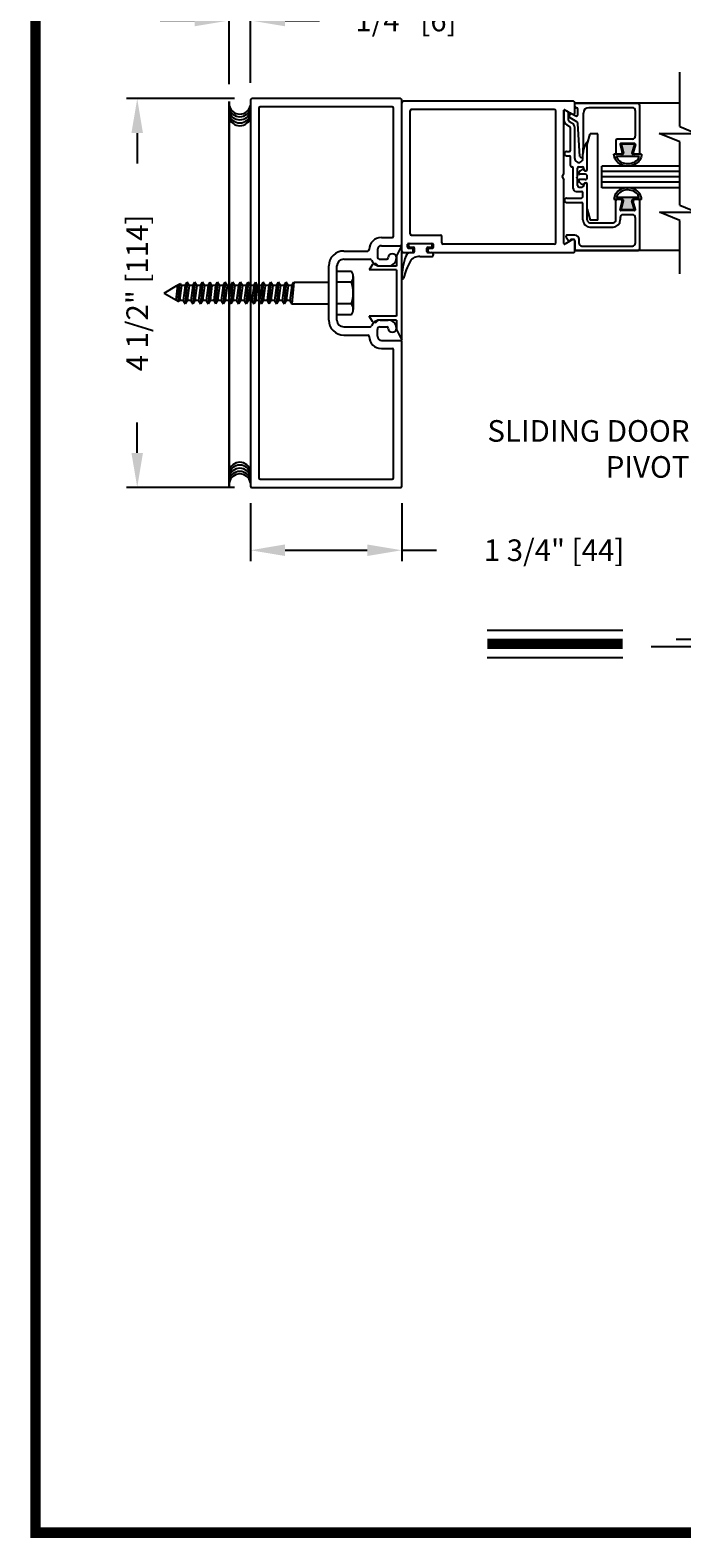
# Model space of a CAD drawing. Extents: x 0.4 to 7.9, y 0.1 to 10.5.
# Drawn here: x 0.4 to 2.3, y 0.2 to 4.5 of the extents above; entities that cross this region are included whole.
import ezdxf

# ---------------------------------------------------------------- set-up
doc = ezdxf.new("R2010")
doc.units = 0
doc.header["$MEASUREMENT"] = 0
doc.layers.get('0').update_dxf_attribs({"linetype": 'CONTINUOUS'})
doc.layers.get('DEFPOINTS').update_dxf_attribs({"linetype": 'CONTINUOUS'})
doc.styles.add('ROMANS', font='Romans.shx', dxfattribs={"height": 0.0625})
doc.dimstyles.get("Standard").update_dxf_attribs({"dimscale": 0, "dimtxt": 0.03125, "dimasz": 0.1, "dimexe": 0.03125, "dimexo": 0.05, "dimgap": 0.05, "dimtad": 0, "dimdec": 6, "dimlfac": 4, "dimzin": 4, "dimdsep": 46, "dimlunit": 5, "dimtxsty": 'ROMANS', "dimcen": 0.09, "dimadec": 0, "dimazin": 0, "dimtfac": 1, "dimtdec": 4, "dimtofl": 0, "dimtmove": 0, "dimatfit": 3, "dimfxl": 0, "dimfrac": 2, "dimtolj": 1, "dimtzin": 4, "dimarcsym": 0})

# ---------------------------------------------------------------- blocks, each defined once
blk = doc.blocks.new('Jamb Filler')
for p, q in [((196.321, 163.993), (196.259, 164.118)), ((196.259, 163.024), (196.259, 164.118)), ((196.321, 163.993), (196.321, 163.884)), ((196.321, 163.884), (196.541, 163.884)), ((196.541, 163.884), (196.541, 163.884)), ((196.599, 163.9), (196.635, 163.839)), ((196.321, 163.839), (196.321, 163.303)), ((196.321, 163.839), (196.635, 163.839)), ((196.321, 163.303), (196.635, 163.303)), ((196.321, 163.258), (196.321, 163.149)), ((196.321, 163.258), (196.541, 163.258)), ((196.541, 163.258), (196.541, 163.258)), ((196.599, 163.243), (196.635, 163.303)), ((196.321, 163.149), (196.259, 163.024))]:
    blk.add_line(p, q)
for centre, start, end in [((196.572, 163.884), 90, 180), ((196.572, 163.884), 30.8586, 90), ((196.572, 163.258), 180, 270), ((196.572, 163.258), 270, 329.1414)]:
    blk.add_arc(centre, 0.031, start, end)
at = {"layer": 'DEFPOINTS', "color": 0, "linetype": 'ByBlock'}
for p in [(196.593, 163.236), (196.259, 163.024), (196.321, 163.149)]:
    blk.add_point(p, dxfattribs=at)
blk = doc.blocks.new('Glazing System - ¼ Square')
at = {"ltscale": 0.25}
h = blk.add_hatch(color=256, dxfattribs=at)
edge = h.paths.add_edge_path()
edge.add_line((-0.0689, 0.1352), (-0.0951, 0.1282))
edge.add_line((-0.0951, 0.1282), (-0.0951, 0.1668))
edge.add_line((-0.0951, 0.1668), (-0.0689, 0.1598))
edge.add_ellipse((-0.0682, 0.1622), major_axis=(0.00177, 0.00177), ratio=1, start_angle=210, end_angle=315)
edge.add_line((-0.0657, 0.1622), (-0.0657, 0.1874))
edge.add_ellipse((-0.0657, 0.1475), major_axis=(0, 0.0399), ratio=0.86485, start_angle=180, end_angle=360, ccw=False)
edge.add_line((-0.0657, 0.1076), (-0.0657, 0.1328))
edge.add_ellipse((-0.0682, 0.1328), major_axis=(0.00177, 0.00177), ratio=1, start_angle=315, end_angle=420)
edge = h.paths.add_edge_path(flags=16)
edge.add_spline(control_points=[(-0.0595, 0.1147), (-0.0592, 0.1148), (-0.0588, 0.1149), (-0.049, 0.118), (-0.0408, 0.1276), (-0.0359, 0.1513), (-0.0395, 0.1647), (-0.0506, 0.1765), (-0.055, 0.179), (-0.0595, 0.1803)], knot_values=[3.372007, 3.372007, 3.372007, 3.372007, 3.410461, 3.410461, 4.476728, 4.476728, 5.542995, 5.542995, 6.052511, 6.052511, 6.052511, 6.052511], degree=3, periodic=0)
edge.add_line((-0.0595, 0.1803), (-0.0595, 0.1147))
h = blk.add_hatch(color=256, dxfattribs=at)
edge = h.paths.add_edge_path()
edge.add_line((0.0951, 0.1282), (0.0689, 0.1352))
edge.add_ellipse((0.0682, 0.1328), major_axis=(0.00177, 0.00177), ratio=1, start_angle=30, end_angle=135)
edge.add_line((0.0657, 0.1328), (0.0657, 0.1076))
edge.add_ellipse((0.0657, 0.1475), major_axis=(0, 0.0399), ratio=0.86485, start_angle=0, end_angle=180, ccw=False)
edge.add_line((0.0657, 0.1874), (0.0657, 0.1622))
edge.add_ellipse((0.0682, 0.1622), major_axis=(0.00177, 0.00177), ratio=1, start_angle=135, end_angle=240)
edge.add_line((0.0689, 0.1598), (0.0951, 0.1668))
edge.add_line((0.0951, 0.1668), (0.0951, 0.1282))
edge = h.paths.add_edge_path(flags=16)
edge.add_spline(control_points=[(0.0595, 0.1803), (0.055, 0.179), (0.0506, 0.1765), (0.0395, 0.1647), (0.0359, 0.1513), (0.0408, 0.1276), (0.049, 0.118), (0.0588, 0.1149), (0.0592, 0.1148), (0.0595, 0.1147)], knot_values=[3.372007, 3.372007, 3.372007, 3.372007, 3.881524, 3.881524, 4.94779, 4.94779, 6.014057, 6.014057, 6.052511, 6.052511, 6.052511, 6.052511], degree=3, periodic=0)
edge.add_line((0.0595, 0.1147), (0.0595, 0.1803))
for p, q in [((-0.2128, 0.1777), (-0.2128, -0.004)), ((-0.2088, 0.1818), (-0.0683, 0.1818)), ((-0.0657, 0.1874), (-0.0657, 0.1622)), ((-0.0657, 0.1793), (-0.0657, 0.1675)), ((-0.0595, 0.1803), (-0.0595, 0.1147)), ((0.0595, 0.1803), (0.0595, 0.1147)), ((0.0657, 0.1874), (0.0657, 0.1622)), ((0.0657, 0.1793), (0.0657, 0.1675)), ((0.0682, 0.1818), (0.2092, 0.1818)), ((0.2127, -0.0017), (0.2127, 0.1777)), ((-0.2003, 0.1613), (-0.2003, 0.0348)), ((-0.1923, 0.1693), (-0.1175, 0.1693)), ((-0.1095, 0.1613), (-0.1095, 0.1173)), ((-0.097, 0.1674), (-0.097, 0.1276)), ((-0.0951, 0.1668), (-0.0951, 0.1282)), ((-0.0951, 0.1668), (-0.0689, 0.1598)), ((-0.0951, 0.1282), (-0.0689, 0.1352)), ((-0.0939, 0.1698), (-0.0708, 0.1636)), ((-0.0939, 0.1252), (-0.0708, 0.1314)), ((-0.0657, 0.1328), (-0.0657, 0.1076)), ((0.0657, 0.1328), (0.0657, 0.1076)), ((0.0951, 0.1668), (0.0689, 0.1598)), ((0.0951, 0.1282), (0.0689, 0.1352)), ((0.0939, 0.1698), (0.0708, 0.1636)), ((0.0939, 0.1252), (0.0708, 0.1314)), ((0.0951, 0.1668), (0.0951, 0.1282)), ((0.097, 0.1674), (0.097, 0.1276)), ((0.1095, 0.1613), (0.1095, 0.1338)), ((0.1175, 0.1693), (0.1927, 0.1693)), ((0.2002, 0.0148), (0.2002, 0.1613)), ((-0.1055, 0.1133), (-0.0683, 0.1133)), ((-0.0657, 0.1275), (-0.0657, 0.1158)), ((0.0657, 0.1275), (0.0657, 0.1158)), ((0.1245, 0.1133), (0.0682, 0.1133)), ((0.1175, 0.1258), (0.1245, 0.1258)), ((0.1325, 0.0383), (0.1325, 0.1053)), ((0.145, 0.0383), (0.145, 0.1053)), ((0.125, 0.0615), (-0.125, 0.0615)), ((-0.125, 0.0615), (-0.125, 0.0386)), ((0.125, 0.0615), (0.125, 0.0386)), ((-0.1798, 0.003), (-0.1963, 0.003)), ((-0.0942, 0.0193), (-0.1848, 0.0193)), ((-0.0937, 0.0302), (-0.125, 0.0386)), ((-0.023, 0.0302), (-0.098, 0.0302)), ((-0.0595, 0.0174), (-0.0942, 0.0193)), ((-0.0535, 0.0178), (-0.0662, 0.0178)), ((-0.0292, 0.0065), (-0.0292, 0.0162)), ((-0.023, 0.0203), (-0.0252, 0.0203)), ((-0.0044, 0.0025), (-0.0252, 0.0025)), ((-0.0195, 0.0218), (-0.019, 0.0222)), ((-0.0173, 0.0255), (-0.0173, 0.0263)), ((-0.0075, 0.0248), (-0.0075, 0.0088)), ((-0.0043, 0.0025), (0, 0)), ((0.002, 0.0302), (-0.002, 0.0302)), ((0.0043, 0.0025), (0, 0)), ((0.0252, 0.0025), (0.0043, 0.0025)), ((0.0075, 0.0248), (0.0075, 0.0088)), ((0.0173, 0.0255), (0.0173, 0.0263)), ((0.0195, 0.0218), (0.019, 0.0222)), ((0.0937, 0.0302), (0.0213, 0.0302)), ((0.1245, 0.0302), (0.023, 0.0302)), ((0.023, 0.0203), (0.0252, 0.0203)), ((0.0293, 0.0065), (0.0293, 0.0162)), ((0.0418, -0.002), (0.0418, 0.0138)), ((0.0572, 0.0178), (0.0458, 0.0178)), ((0.0612, -0.0293), (0.0612, 0.0138)), ((0.0737, -0.0292), (0.0737, 0.0138)), ((0.1245, 0.0178), (0.0777, 0.0178)), ((0.0937, 0.0302), (0.125, 0.0386)), ((0.1922, 0.0068), (0.1808, 0.0068)), ((-0.2043, -0.0057), (-0.211, -0.0057)), ((-0.2003, -0.001), (-0.2003, -0.0017)), ((-0.1944, -0.0344), (-0.1899, -0.0265)), ((-0.1843, -0.0168), (-0.1763, -0.003)), ((-0.1834, -0.0193), (-0.1765, -0.0218)), ((-0.1717, -0.02), (-0.1607, -0.001)), ((-0.1615, -0.0225), (-0.1566, -0.014)), ((-0.1507, -0.0287), (-0.1458, -0.0202)), ((-0.0535, -0.0057), (-0.1423, -0.0057)), ((-0.0778, -0.0182), (-0.1423, -0.0182)), ((-0.0738, -0.0292), (-0.0738, -0.0222)), ((-0.0612, -0.0292), (-0.0612, -0.0222)), ((-0.0332, -0.0182), (-0.0572, -0.0182)), ((-0.0292, -0.0142), (-0.0292, -0.014)), ((0.0338, -0.01), (-0.0252, -0.01)), ((0.1683, -0.0057), (0.1683, -0.0273)), ((0.1746, -0.0306), (0.186, -0.0227)), ((0.1808, -0.0097), (0.1808, -0.0155)), ((0.1848, -0.0057), (0.2087, -0.0057))]:
    blk.add_line(p, q)
for p, q in [((-0.0595, 0.0094), (-0.1544, 0.003)), ((-0.0213, 0.0302), (-0.0937, 0.0302)), ((-0.1929, -0.037), (-0.165, -0.037)), ((-0.1864, -0.0245), (-0.165, -0.0245))]:
    blk.add_line(p, q, dxfattribs=at)
for centre, radius, start, end in [((-0.2088, 0.1777), 0.004, 90, 180), ((-0.0683, 0.1793), 0.0025, 0, 90), ((-0.0683, 0.1793), 0.0025, 0, 90), ((0.0682, 0.1793), 0.0025, 90, 180), ((0.2087, 0.1777), 0.004, 360, 90), ((-0.1923, 0.1613), 0.008, 90, 180), ((-0.1175, 0.1613), 0.008, 0, 90), ((-0.0945, 0.1674), 0.0025, 75, 180), ((-0.0697, 0.1675), 0.004, 255, 0), ((-0.0697, 0.1275), 0.004, 0, 105), ((-0.0683, 0.1622), 0.0025, 255, 0), ((-0.0683, 0.1328), 0.0025, 0, 105), ((0.0697, 0.1675), 0.004, 180, 285), ((0.0682, 0.1622), 0.0025, 180, 285), ((0.0682, 0.1328), 0.0025, 75, 180), ((0.0697, 0.1275), 0.004, 75, 180), ((0.0945, 0.1674), 0.0025, 0, 105), ((0.1175, 0.1613), 0.008, 90, 180), ((0.1175, 0.1338), 0.008, 180, 270), ((0.1922, 0.1613), 0.008, 360, 90), ((-0.1055, 0.1173), 0.004, 180, 270), ((-0.0945, 0.1276), 0.0025, 180, 285), ((-0.0683, 0.1158), 0.0025, 270, 0), ((-0.0683, 0.1158), 0.0025, 270, 0), ((0.0682, 0.1158), 0.0025, 180, 270), ((0.0945, 0.1276), 0.0025, 255, 0), ((0.1245, 0.1053), 0.0205, 0, 90), ((0.1245, 0.1053), 0.008, 0, 90), ((-0.1848, 0.0348), 0.0155, 180, 270), ((-0.1963, -0.001), 0.004, 90, 180), ((-0.1798, -0.001), 0.004, 330, 90), ((-0.1538, -0.005), 0.008, 93.8984, 150), ((-0.098, 0.0285), 0.00175, 90, 238.4137), ((-0.0662, 0.0803), 0.0625, 238.4137, 270), ((-0.0535, 0.006), 0.0117, 270, 90), ((-0.0252, 0.0162), 0.004, 90, 180), ((-0.0252, 0.0065), 0.004, 180, 270), ((-0.023, 0.0252), 0.005, 270, 90), ((-0.0165, 0.0175), 0.00525, 125, 205.091), ((-0.0213, 0.0263), 0.004, 0, 90), ((-0.0027, 0.024), 0.0205, 205.091, 242.1408), ((-0.0213, 0.0255), 0.004, 305, 0), ((-0.0107, 0.0088), 0.00325, 242.1408, 360), ((-0.002, 0.0248), 0.0055, 90, 180), ((0.002, 0.0248), 0.0055, 0, 90), ((0.0107, 0.0088), 0.00325, 180, 297.8592), ((0.0027, 0.024), 0.0205, 297.8592, 334.909), ((0.0213, 0.0263), 0.004, 90, 180), ((0.0213, 0.0255), 0.004, 180, 235), ((0.023, 0.0252), 0.005, 90, 270), ((0.0165, 0.0175), 0.00525, 334.909, 55), ((0.0252, 0.0162), 0.004, 0, 90), ((0.0252, 0.0065), 0.004, 270, 0), ((0.0458, 0.0138), 0.004, 90, 180), ((0.0572, 0.0138), 0.004, 0, 90), ((0.0777, 0.0138), 0.004, 90, 180), ((0.1245, 0.0383), 0.008, 270, 0), ((0.1245, 0.0383), 0.0205, 270, 0), ((0.1808, -0.0057), 0.0125, 90, 180), ((0.1922, 0.0148), 0.008, 270, 360), ((-0.211, -0.004), 0.00175, 180, 270), ((-0.2043, -0.0017), 0.004, 270, 0), ((-0.1828, -0.0176), 0.00175, 150, 250), ((-0.1752, -0.018), 0.004, 250, 330), ((-0.1423, -0.0222), 0.0165, 90, 150), ((-0.1423, -0.0222), 0.004, 90, 150), ((-0.0778, -0.0222), 0.004, 0, 90), ((-0.0675, -0.0292), 0.00625, 180, 0), ((-0.0572, -0.0222), 0.004, 90, 180), ((-0.0332, -0.0142), 0.004, 270, 0), ((-0.0252, -0.014), 0.004, 90, 180), ((0.0338, -0.002), 0.008, 270, 0), ((0.0675, -0.0292), 0.00625, 180, 0), ((0.1723, -0.0273), 0.004, 180, 304.7512), ((0.1848, -0.0097), 0.004, 90, 180), ((0.1848, -0.0155), 0.004, 180, 271.4714), ((0.185, -0.0213), 0.00175, 304.7512, 91.4714), ((0.2087, -0.0017), 0.004, 270, 0)]:
    blk.add_arc(centre, radius, start, end)
for centre, radius, start, end in [((-0.0598, 0.0134), 0.004, 273.8984, 87), ((-0.1929, -0.0352), 0.00175, 150, 270), ((-0.1864, -0.0285), 0.004, 90, 150), ((-0.165, -0.0205), 0.004, 270, 330), ((-0.165, -0.0205), 0.0165, 270, 330)]:
    blk.add_arc(centre, radius, start, end, dxfattribs=at)
at = {"extrusion": (0, 0, -1)}
blk.add_ellipse((-0.0657, 0.1475), major_axis=(0, 0.0399), ratio=0.86485, start_param=0, end_param=3.141593, dxfattribs=at)
blk.add_ellipse((0.0657, 0.1475), major_axis=(0, 0.0399), ratio=0.86485, start_param=0, end_param=3.141593)
for points in [[(-0.0595, 0.1803), (-0.055, 0.179), (-0.0506, 0.1765), (-0.0395, 0.1647), (-0.0359, 0.1513), (-0.0408, 0.1276), (-0.049, 0.118), (-0.0588, 0.1149), (-0.0592, 0.1148), (-0.0595, 0.1147)], [(0.0595, 0.1803), (0.055, 0.179), (0.0506, 0.1765), (0.0395, 0.1647), (0.0359, 0.1513), (0.0408, 0.1276), (0.049, 0.118), (0.0588, 0.1149), (0.0592, 0.1148), (0.0595, 0.1147)]]:
    blk.add_open_spline(points, degree=3, knots=[3.372007, 3.372007, 3.372007, 3.372007, 3.881524, 3.881524, 4.94779, 4.94779, 6.014057, 6.014057, 6.052511, 6.052511, 6.052511, 6.052511])
blk = doc.blocks.new('*D12')
at = {"color": 0, "linetype": 'Continuous', "lineweight": -2, "ltscale": 0.25}
for p, q in [((0.976, 4.3495), (0.6632, 4.3495)), ((0.6945, 4.2495), (0.6945, 4.1614)), ((0.6945, 3.3245), (0.6945, 3.4125)), ((0.976, 3.2245), (0.6632, 3.2245))]:
    blk.add_line(p, q, dxfattribs=at)
at = {"color": 0, "linetype": 'Continuous', "ltscale": 0.25}
for points in [[(0.6778, 4.2495), (0.7111, 4.2495), (0.6945, 4.3495)], [(0.6778, 3.3245), (0.7111, 3.3245), (0.6945, 3.2245)]]:
    blk.add_solid(points, dxfattribs=at)
at = {"layer": 'DEFPOINTS', "color": 0, "linetype": 'Continuous', "ltscale": 0.25}
for p in [(1.026, 4.3495), (0.6945, 3.2245), (1.026, 3.2245)]:
    blk.add_point(p, dxfattribs=at)
at = {"color": 0, "linetype": 'Continuous', "ltscale": 0.25, "insert": (0.6945, 3.787), "char_height": 0.0625, "attachment_point": 5, "rotation": 90, "style": 'ROMANS'}
blk.add_mtext('\\A1;4 1/2" [114]', dxfattribs=at)
blk = doc.blocks.new('*D13')
at = {"color": 0, "linetype": 'Continuous', "lineweight": -2, "ltscale": 0.25}
for p, q in [((1.022, 3.1785), (1.022, 3.0114)), ((1.4595, 3.1785), (1.4595, 3.0114)), ((1.122, 3.0427), (1.3595, 3.0427)), ((1.4595, 3.0427), (1.5595, 3.0427))]:
    blk.add_line(p, q, dxfattribs=at)
at = {"color": 0, "linetype": 'Continuous', "ltscale": 0.25}
for points in [[(1.122, 3.0594), (1.122, 3.026), (1.022, 3.0427)], [(1.3595, 3.0594), (1.3595, 3.026), (1.4595, 3.0427)]]:
    blk.add_solid(points, dxfattribs=at)
at = {"layer": 'DEFPOINTS', "color": 0, "linetype": 'Continuous', "ltscale": 0.25}
for p in [(1.022, 3.2285), (1.4595, 3.2285), (1.4595, 3.0427)]:
    blk.add_point(p, dxfattribs=at)
at = {"color": 0, "linetype": 'Continuous', "ltscale": 0.25, "insert": (1.8997, 3.0427), "char_height": 0.0625, "attachment_point": 5, "style": 'ROMANS'}
blk.add_mtext('\\A1;1 3/4" [44]', dxfattribs=at)
blk = doc.blocks.new('*D14')
at = {"color": 0, "linetype": 'Continuous', "lineweight": -2, "ltscale": 0.25}
for p, q in [((0.9604, 4.3914), (0.9604, 4.6067)), ((1.022, 4.3955), (1.022, 4.6067)), ((0.8604, 4.5754), (0.7604, 4.5754)), ((1.122, 4.5754), (1.222, 4.5754))]:
    blk.add_line(p, q, dxfattribs=at)
at = {"color": 0, "linetype": 'Continuous', "ltscale": 0.25}
for points in [[(0.8604, 4.5921), (0.8604, 4.5587), (0.9604, 4.5754)], [(1.122, 4.5921), (1.122, 4.5587), (1.022, 4.5754)]]:
    blk.add_solid(points, dxfattribs=at)
at = {"layer": 'DEFPOINTS', "color": 0, "linetype": 'Continuous', "ltscale": 0.25}
for p in [(1.022, 4.5754), (0.9604, 4.3414), (1.022, 4.3455)]:
    blk.add_point(p, dxfattribs=at)
at = {"color": 0, "linetype": 'Continuous', "ltscale": 0.25, "insert": (1.4715, 4.5754), "char_height": 0.0625, "attachment_point": 5, "style": 'ROMANS'}
blk.add_mtext('\\A1;1/4" [6]', dxfattribs=at)

msp = doc.modelspace()

# ---------------------------------------------------------------- linework, layer by layer
for p, q in [((2.26307187, 4.26893806), (2.26307187, 4.42639048)), ((1.02204999, 4.34545055), (1.02204999, 3.22845055)), ((1.02204999, 4.34545055), (1.02204999, 3.22845055)), ((1.45554999, 4.34945055), (1.02604999, 4.34945055)), ((1.45554999, 4.34945055), (1.02604999, 4.34945055)), ((1.04579999, 4.32170055), (1.04579999, 3.25220055)), ((1.04579999, 4.32170055), (1.04579999, 3.25220055)), ((1.43179999, 4.32570055), (1.04979999, 4.32570055)), ((1.43179999, 4.32570055), (1.04979999, 4.32570055)), ((1.43579999, 3.95170055), (1.43579999, 4.32170055)), ((1.43579999, 3.95170055), (1.43579999, 4.32170055)), ((1.45954999, 3.92795055), (1.45954999, 4.34545055)), ((1.45954999, 3.92795055), (1.45954999, 4.34545055)), ((1.45954999, 3.90813805), (1.45954999, 4.33763805)), ((1.95554999, 4.34163805), (1.46354999, 4.34163805)), ((1.95954999, 4.30773613), (1.95954999, 4.33763805)), ((2.26307187, 4.33601305), (1.95954999, 4.33601305)), ((1.48329999, 3.95813805), (1.48329999, 4.31388805)), ((1.90054999, 4.31788805), (1.48729999, 4.31788805)), ((1.90454999, 3.93188805), (1.90454999, 4.31388805)), ((1.92829999, 4.13154831), (1.92829999, 4.31581903)), ((1.93092499, 4.31733458), (1.95354999, 4.30427203)), ((2.03767609, 4.09163805), (2.03767609, 4.15413805)), ((2.26307187, 4.15413805), (2.03767609, 4.15413805)), ((1.92329999, 4.12288805), (1.92829999, 4.13154831)), ((1.92329999, 4.12288805), (1.92829999, 4.1142278)), ((1.92829999, 3.92995707), (1.92829999, 4.1142278)), ((2.26307187, 4.13851305), (2.03767609, 4.13851305)), ((2.26307187, 4.12288805), (2.03767609, 4.12288805)), ((2.26307187, 4.10726305), (2.03767609, 4.10726305)), ((2.26307187, 4.09163805), (2.03767609, 4.09163805)), ((1.40060137, 3.94770055), (1.43179999, 3.94770055)), ((1.40060137, 3.94770055), (1.43179999, 3.94770055)), ((1.47642499, 3.91913805), (1.47642499, 3.92788805)), ((1.47892499, 3.93038805), (1.54892499, 3.93038805)), ((1.48017499, 3.92163805), (1.48017499, 3.92788805)), ((1.48017499, 3.92163805), (1.48017499, 3.92788805)), ((1.48267499, 3.93038805), (1.54517499, 3.93038805)), ((1.48267499, 3.93038805), (1.54517499, 3.93038805)), ((1.48729999, 3.95413805), (1.57117499, 3.95413805)), ((1.54767499, 3.92163805), (1.54767499, 3.92788805)), ((1.54767499, 3.92163805), (1.54767499, 3.92788805)), ((1.55142499, 3.91913805), (1.55142499, 3.92788805)), ((1.57517499, 3.93188805), (1.57517499, 3.95013805)), ((1.90054999, 3.92788805), (1.57917499, 3.92788805)), ((1.95354999, 3.94150408), (1.93092499, 3.92844153)), ((1.95954999, 3.90813805), (1.95954999, 3.93803997)), ((1.29154999, 3.90845055), (1.36110216, 3.90845055)), ((1.29154999, 3.90845055), (1.36110216, 3.90845055)), ((1.29154999, 3.88470055), (1.36792526, 3.88470055)), ((1.29154999, 3.88470055), (1.36792526, 3.88470055)), ((1.38904999, 3.91220055), (1.38904999, 3.89270055)), ((1.38904999, 3.91220055), (1.38904999, 3.89270055)), ((1.39704999, 3.88470055), (1.41654999, 3.88470055)), ((1.39704999, 3.88470055), (1.41654999, 3.88470055)), ((1.40079999, 3.92395055), (1.45554999, 3.92395055)), ((1.40079999, 3.92395055), (1.45554999, 3.92395055)), ((1.46354999, 3.90413805), (1.48954999, 3.90413805)), ((1.47892499, 3.91663805), (1.48954999, 3.91663805)), ((1.48267499, 3.91913805), (1.49329999, 3.91913805)), ((1.48267499, 3.91913805), (1.49329999, 3.91913805)), ((1.48608136, 3.90413805), (1.49329999, 3.90413805)), ((1.48608136, 3.90413805), (1.49329999, 3.90413805)), ((1.49204999, 3.90663805), (1.49204999, 3.91413805)), ((1.49579999, 3.90663805), (1.49579999, 3.91663805)), ((1.49579999, 3.90663805), (1.49579999, 3.91663805)), ((1.51170118, 3.89213805), (1.54479999, 3.89213805)), ((1.51170118, 3.89213805), (1.54479999, 3.89213805)), ((1.53204999, 3.90663805), (1.53204999, 3.91663805)), ((1.53204999, 3.90663805), (1.53204999, 3.91663805)), ((1.53454999, 3.91913805), (1.54517499, 3.91913805)), ((1.53454999, 3.91913805), (1.54517499, 3.91913805)), ((1.53454999, 3.90413805), (1.54479999, 3.90413805)), ((1.53454999, 3.90413805), (1.54479999, 3.90413805)), ((1.53579999, 3.90663805), (1.53579999, 3.91413805)), ((1.53829999, 3.91663805), (1.54892499, 3.91663805)), ((1.53829999, 3.90413805), (1.95554999, 3.90413805)), ((2.26307187, 3.90976305), (1.95954999, 3.90976305)), ((1.24829999, 3.70870055), (1.24829999, 3.86520055)), ((1.24829999, 3.70870055), (1.24829999, 3.86520055)), ((1.27204999, 3.70870055), (1.27204999, 3.86520055)), ((1.27204999, 3.70870055), (1.27204999, 3.86520055)), ((1.39704999, 3.86520055), (1.42054999, 3.86520055)), ((1.39704999, 3.86520055), (1.42054999, 3.86520055)), ((0.77204999, 3.78695055), (0.80928923, 3.80845064)), ((0.81129587, 3.80845064), (0.80592126, 3.76739496)), ((0.81129587, 3.80845064), (0.80592126, 3.76739496)), ((0.81129587, 3.80845064), (0.81229919, 3.81018844)), ((0.81129587, 3.80845064), (0.81229919, 3.81018844)), ((0.81641756, 3.81256618), (0.81203142, 3.76386726)), ((0.81641756, 3.81256618), (0.81203142, 3.76386726)), ((0.81229919, 3.81018844), (0.81923796, 3.81419454)), ((0.81229919, 3.81018844), (0.81923796, 3.81419454)), ((0.8225542, 3.80845064), (0.81692503, 3.76545046)), ((0.8225542, 3.80845064), (0.81692503, 3.76545046)), ((0.8225542, 3.80845064), (0.81923796, 3.81419454)), ((0.8225542, 3.80845064), (0.81923796, 3.81419454)), ((0.8333042, 3.80845064), (0.82767503, 3.76545046)), ((0.83893336, 3.81820064), (0.8333042, 3.75570046)), ((0.8333042, 3.80845064), (0.83893336, 3.81820064)), ((0.84456253, 3.80845064), (0.83893336, 3.81820064)), ((0.84456253, 3.80845064), (0.83893336, 3.76545046)), ((0.85531253, 3.80845064), (0.84968336, 3.76545046)), ((0.86094169, 3.81820064), (0.85531253, 3.75570046)), ((0.85531253, 3.80845064), (0.86094169, 3.81820064)), ((0.86657086, 3.80845064), (0.86094169, 3.81820064)), ((0.86657086, 3.80845064), (0.86094169, 3.76545046)), ((0.87732086, 3.80845064), (0.87169169, 3.76545046)), ((0.88295002, 3.81820064), (0.87732086, 3.75570046)), ((0.87732086, 3.80845064), (0.88295002, 3.81820064)), ((0.88857919, 3.80845064), (0.88295002, 3.81820064)), ((0.88857919, 3.80845064), (0.88295002, 3.76545046)), ((0.89932919, 3.80845064), (0.89370002, 3.76545046)), ((0.89932919, 3.80845064), (0.90495835, 3.81820064)), ((0.90495835, 3.81820064), (0.89932919, 3.75570046)), ((0.91058752, 3.80845064), (0.90495835, 3.81820064)), ((0.91058752, 3.80845064), (0.90495835, 3.76545046)), ((0.92133752, 3.80845064), (0.91570835, 3.76545046)), ((0.92133752, 3.80845064), (0.92696668, 3.81820064)), ((0.92696668, 3.81820064), (0.92133752, 3.75570046)), ((0.93259585, 3.80845064), (0.92696668, 3.81820064)), ((0.93259585, 3.80845064), (0.92696668, 3.76545046)), ((0.94334585, 3.80845064), (0.93771668, 3.76545046)), ((0.94334585, 3.80845064), (0.94897501, 3.81820064)), ((0.94897501, 3.81820064), (0.94334585, 3.75570046)), ((0.95460418, 3.80845064), (0.94897501, 3.81820064)), ((0.95460418, 3.80845064), (0.94897501, 3.76545046)), ((0.96535418, 3.80845064), (0.95972501, 3.76545046)), ((0.96535418, 3.80845064), (0.97098334, 3.81820064)), ((0.97098334, 3.81820064), (0.96535418, 3.75570046)), ((0.97661251, 3.80845064), (0.97098334, 3.81820064)), ((0.97661251, 3.80845064), (0.97098334, 3.76545046)), ((0.98736251, 3.80845064), (0.98173334, 3.76545046)), ((0.98736251, 3.80845064), (0.99299168, 3.81820064)), ((0.99299168, 3.81820064), (0.98736251, 3.75570046)), ((0.99862084, 3.80845064), (0.99299168, 3.81820064)), ((0.99862084, 3.80845064), (0.99299168, 3.76545046)), ((1.00937084, 3.80845064), (1.00374168, 3.76545046)), ((1.00937084, 3.80845064), (1.01500001, 3.81820064)), ((1.01500001, 3.81820064), (1.00937084, 3.75570046)), ((1.02062917, 3.80845064), (1.01500001, 3.81820064)), ((1.02062917, 3.80845064), (1.01500001, 3.76545046)), ((1.03137917, 3.80845064), (1.02575001, 3.76545046)), ((1.03137917, 3.80845064), (1.03700834, 3.81820064)), ((1.03700834, 3.81820064), (1.03137917, 3.75570046)), ((1.0426375, 3.80845064), (1.03700834, 3.81820064)), ((1.0426375, 3.80845064), (1.03700834, 3.76545046)), ((1.0533875, 3.80845064), (1.04775834, 3.76545046)), ((1.05901667, 3.81820064), (1.0533875, 3.75570046)), ((1.0533875, 3.80845064), (1.05901667, 3.81820064)), ((1.06464583, 3.80845064), (1.05901667, 3.81820064)), ((1.06464583, 3.80845064), (1.05901667, 3.76545046)), ((1.07539583, 3.80845064), (1.06976667, 3.76545046)), ((1.081025, 3.81820064), (1.07539583, 3.75570046)), ((1.07539583, 3.80845064), (1.081025, 3.81820064)), ((1.08665416, 3.80845064), (1.081025, 3.81820064)), ((1.08665416, 3.80845064), (1.081025, 3.76545046)), ((1.09740416, 3.80845064), (1.091775, 3.76545046)), ((1.10303333, 3.81820064), (1.09740416, 3.75570046)), ((1.09740416, 3.80845064), (1.10303333, 3.81820064)), ((1.10866249, 3.80845064), (1.10303333, 3.81820064)), ((1.10866249, 3.80845064), (1.10303333, 3.76545046)), ((1.11941249, 3.80845064), (1.11378333, 3.76545046)), ((1.12504166, 3.81820064), (1.11941249, 3.75570046)), ((1.11941249, 3.80845064), (1.12504166, 3.81820064)), ((1.13067082, 3.80845064), (1.12504166, 3.81820064)), ((1.13067082, 3.80845064), (1.12504166, 3.76545046)), ((1.14142082, 3.80845064), (1.13579166, 3.76545046)), ((1.14704999, 3.81820064), (1.14142082, 3.75570046)), ((1.14142082, 3.80845064), (1.14704999, 3.81820064)), ((1.14704999, 3.81820064), (1.24829999, 3.81820064)), ((1.31404999, 3.81851296), (1.27204999, 3.81851296)), ((1.31904999, 3.83429296), (1.31904999, 3.73960546)), ((0.77204999, 3.78695055), (0.81501608, 3.76214406)), ((0.81692503, 3.76545046), (0.81501608, 3.76214406)), ((0.81692503, 3.76545046), (0.81501608, 3.76214406)), ((0.82767503, 3.76545046), (0.8333042, 3.75570046)), ((0.83893336, 3.76545046), (0.8333042, 3.75570046)), ((0.84968336, 3.76545046), (0.85531253, 3.75570046)), ((0.86094169, 3.76545046), (0.85531253, 3.75570046)), ((0.87169169, 3.76545046), (0.87732086, 3.75570046)), ((0.88295002, 3.76545046), (0.87732086, 3.75570046)), ((0.89370002, 3.76545046), (0.89932919, 3.75570046)), ((0.90495835, 3.76545046), (0.89932919, 3.75570046)), ((0.91570835, 3.76545046), (0.92133752, 3.75570046)), ((0.92696668, 3.76545046), (0.92133752, 3.75570046)), ((0.93771668, 3.76545046), (0.94334585, 3.75570046)), ((0.94897501, 3.76545046), (0.94334585, 3.75570046)), ((0.95972501, 3.76545046), (0.96535418, 3.75570046)), ((0.97098334, 3.76545046), (0.96535418, 3.75570046)), ((0.98173334, 3.76545046), (0.98736251, 3.75570046)), ((0.99299168, 3.76545046), (0.98736251, 3.75570046)), ((1.00374168, 3.76545046), (1.00937084, 3.75570046)), ((1.01500001, 3.76545046), (1.00937084, 3.75570046)), ((1.02575001, 3.76545046), (1.03137917, 3.75570046)), ((1.03700834, 3.76545046), (1.03137917, 3.75570046)), ((1.04775834, 3.76545046), (1.0533875, 3.75570046)), ((1.05901667, 3.76545046), (1.0533875, 3.75570046)), ((1.06976667, 3.76545046), (1.07539583, 3.75570046)), ((1.081025, 3.76545046), (1.07539583, 3.75570046)), ((1.091775, 3.76545046), (1.09740416, 3.75570046)), ((1.10303333, 3.76545046), (1.09740416, 3.75570046)), ((1.11378333, 3.76545046), (1.11941249, 3.75570046)), ((1.12504166, 3.76545046), (1.11941249, 3.75570046)), ((1.13579166, 3.76545046), (1.14142082, 3.75570046)), ((1.14142084, 3.75570064), (1.24829999, 3.75570064)), ((1.31404999, 3.75538796), (1.27204999, 3.75538796)), ((1.39704999, 3.70870055), (1.42054999, 3.70870055)), ((1.39704999, 3.70870055), (1.42054999, 3.70870055)), ((1.29154999, 3.68920055), (1.36792526, 3.68920055)), ((1.29154999, 3.68920055), (1.36792526, 3.68920055)), ((1.29154999, 3.66545055), (1.36110216, 3.66545055)), ((1.29154999, 3.66545055), (1.36110216, 3.66545055)), ((1.38904999, 3.66170055), (1.38904999, 3.68120055)), ((1.38904999, 3.66170055), (1.38904999, 3.68120055)), ((1.39704999, 3.68920055), (1.41654999, 3.68920055)), ((1.39704999, 3.68920055), (1.41654999, 3.68920055)), ((1.40060137, 3.62620055), (1.43179999, 3.62620055)), ((1.40060137, 3.62620055), (1.43179999, 3.62620055)), ((1.40079999, 3.64995055), (1.45554999, 3.64995055)), ((1.40079999, 3.64995055), (1.45554999, 3.64995055)), ((1.43579999, 3.25220055), (1.43579999, 3.62220055)), ((1.43579999, 3.25220055), (1.43579999, 3.62220055)), ((1.45954999, 3.22845055), (1.45954999, 3.64595055)), ((1.45954999, 3.22845055), (1.45954999, 3.64595055)), ((1.04979999, 3.24820055), (1.43179999, 3.24820055)), ((1.04979999, 3.24820055), (1.43179999, 3.24820055)), ((1.02604999, 3.22445055), (1.45554999, 3.22445055)), ((1.02604999, 3.22445055), (1.45554999, 3.22445055))]:
    msp.add_line(p, q)
at = {"color": 7}
for p, q in [((0.96043181, 4.34138454), (0.96043181, 3.22438454)), ((0.96043181, 3.22438454), (0.96043181, 4.34138454)), ((0.96043181, 3.22438454), (0.96043181, 4.34138454)), ((2.26307187, 4.2240035), (2.20334076, 4.24887488)), ((2.20334076, 4.24887488), (2.31125561, 4.24887488)), ((2.26307187, 4.26893806), (2.31125561, 4.24887488)), ((2.26307187, 4.04135337), (2.26307187, 4.2240035)), ((2.26307187, 3.99641881), (2.20460878, 4.02076219)), ((2.20460878, 4.02076219), (2.31252363, 4.02076219)), ((2.26307187, 4.04135337), (2.31252363, 4.02076219)), ((2.26307187, 3.84258094), (2.26307187, 3.99641881)), ((1.70662783, 2.8109367), (2.09849615, 2.8109367)), ((3.5024922, 2.76277786), (2.18054525, 2.76277786)), ((2.25324522, 2.78568476), (3.42864229, 2.78568476)), ((1.70662783, 2.7325367), (2.09849615, 2.7325367))]:
    msp.add_line(p, q, dxfattribs=at)
at = {"const_width": 0.03}
msp.add_lwpolyline([(0.4, 10.45), (0.4, 0.2), (7.9, 0.2), (7.9, 10.45)], close=True, dxfattribs=at)
for points in [[(1.31404999, 3.72382546), (1.27204999, 3.72382546), (1.27204999, 3.85007546), (1.31404999, 3.85007546)], [(0.81129587, 3.80845064), (0.80928923, 3.80845064)], [(0.81129587, 3.80845064), (0.80928923, 3.80845064)], [(0.8333042, 3.80845064), (0.8225542, 3.80845064)], [(0.85531253, 3.80845064), (0.84456253, 3.80845064)], [(0.87732086, 3.80845064), (0.86657086, 3.80845064)], [(0.89932919, 3.80845064), (0.88857919, 3.80845064)], [(0.92133752, 3.80845064), (0.91058752, 3.80845064)], [(0.94334585, 3.80845064), (0.93259585, 3.80845064)], [(0.96535418, 3.80845064), (0.95460418, 3.80845064)], [(0.98736251, 3.80845064), (0.97661251, 3.80845064)], [(1.00937084, 3.80845064), (0.99862084, 3.80845064)], [(1.03137917, 3.80845064), (1.02062917, 3.80845064)], [(1.0533875, 3.80845064), (1.0426375, 3.80845064)], [(1.07539583, 3.80845064), (1.06464583, 3.80845064)], [(1.09740416, 3.80845064), (1.08665416, 3.80845064)], [(1.11941249, 3.80845064), (1.10866249, 3.80845064)], [(1.14142082, 3.80845064), (1.13067082, 3.80845064)], [(0.82767503, 3.76545046), (0.81692503, 3.76545046)], [(0.84968336, 3.76545046), (0.83893336, 3.76545046)], [(0.87169169, 3.76545046), (0.86094169, 3.76545046)], [(0.89370002, 3.76545046), (0.88295002, 3.76545046)], [(0.91570835, 3.76545046), (0.90495835, 3.76545046)], [(0.93771668, 3.76545046), (0.92696668, 3.76545046)], [(0.95972501, 3.76545046), (0.94897501, 3.76545046)], [(0.98173334, 3.76545046), (0.97098334, 3.76545046)], [(1.00374168, 3.76545046), (0.99299168, 3.76545046)], [(1.02575001, 3.76545046), (1.01500001, 3.76545046)], [(1.04775834, 3.76545046), (1.03700834, 3.76545046)], [(1.06976667, 3.76545046), (1.05901667, 3.76545046)], [(1.091775, 3.76545046), (1.081025, 3.76545046)], [(1.11378333, 3.76545046), (1.10303333, 3.76545046)], [(1.13579166, 3.76545046), (1.12504166, 3.76545046)]]:
    msp.add_lwpolyline(points)
msp.add_lwpolyline([(1.70662783, 2.7717367), (2.09849615, 2.7717367)], dxfattribs=at)
at = {"color": 7}
for centre, start, end in [((0.99126287, 4.33579678), 190.67979988, 349.32020012), ((0.99126287, 4.32835104), 190.67979988, 349.32020012), ((0.99126287, 4.31933766), 190.67979988, 349.32020012), ((0.99126287, 4.31032445), 190.67979988, 349.32020012), ((0.99126287, 4.30209489), 190.67979988, 349.32020012), ((0.99126287, 3.26585075), 10.67979988, 169.32020012), ((0.99126287, 3.25762119), 10.67979988, 169.32020012), ((0.99126287, 3.24860798), 10.67979988, 169.32020012), ((0.99126287, 3.23959461), 10.67979988, 169.32020012), ((0.99126287, 3.23214886), 10.67979988, 169.32020012)]:
    msp.add_arc(centre, 0.03125, start, end, dxfattribs=at)
for centre, radius, start, end in [((1.02604999, 4.34545055), 0.004, 90, 180), ((1.02604999, 4.34545055), 0.004, 90, 180), ((1.04979999, 4.32170055), 0.004, 90, 180), ((1.04979999, 4.32170055), 0.004, 90, 180), ((1.43179999, 4.32170055), 0.004, 0, 90), ((1.43179999, 4.32170055), 0.004, 0, 90), ((1.45554999, 4.34545055), 0.004, 0, 90), ((1.45554999, 4.34545055), 0.004, 0, 90), ((1.46354999, 4.33763805), 0.004, 90, 180), ((1.95554999, 4.33763805), 0.004, 0, 90), ((1.48729999, 4.31388805), 0.004, 90, 180), ((1.90054999, 4.31388805), 0.004, 0, 90), ((1.93004999, 4.31581903), 0.00175, 60, 180), ((1.95554999, 4.30773613), 0.004, 240, 0), ((1.40060137, 3.91220055), 0.0355, 90, 179.63736606), ((1.40060137, 3.91220055), 0.0355, 90, 179.63736606), ((1.43179999, 3.95170055), 0.004, 270, 0), ((1.43179999, 3.95170055), 0.004, 270, 0), ((1.45554999, 3.92795055), 0.004, 270, 0), ((1.45554999, 3.92795055), 0.004, 270, 0), ((1.47892499, 3.92788805), 0.0025, 90, 180), ((1.48267499, 3.92788805), 0.0025, 90, 180), ((1.48267499, 3.92788805), 0.0025, 90, 180), ((1.48729999, 3.95813805), 0.004, 180, 270), ((1.54517499, 3.92788805), 0.0025, 0, 90), ((1.54517499, 3.92788805), 0.0025, 0, 90), ((1.54892499, 3.92788805), 0.0025, 360, 90), ((1.57117499, 3.95013805), 0.004, 0, 90), ((1.57917499, 3.93188805), 0.004, 180, 270), ((1.90054999, 3.93188805), 0.004, 270, 0), ((1.93004999, 3.92995707), 0.00175, 180, 300), ((1.95554999, 3.93803997), 0.004, 0, 120), ((1.29154999, 3.86520055), 0.04325, 90, 180), ((1.29154999, 3.86520055), 0.04325, 90, 180), ((1.29154999, 3.86520055), 0.0195, 90, 180), ((1.29154999, 3.86520055), 0.0195, 90, 180), ((1.36110216, 3.91245055), 0.004, 270, 359.63736606), ((1.36110216, 3.91245055), 0.004, 270, 359.63736606), ((1.36792526, 3.88070055), 0.004, 22.39268781, 90), ((1.36792526, 3.88070055), 0.004, 22.39268781, 90), ((1.40079999, 3.91220055), 0.01175, 90, 180), ((1.40079999, 3.91220055), 0.01175, 90, 180), ((1.39704999, 3.89270055), 0.008, 180, 270), ((1.39704999, 3.89270055), 0.008, 180, 270), ((1.41654999, 3.88870055), 0.004, 270, 0), ((1.41654999, 3.88870055), 0.004, 270, 0), ((1.43229999, 3.88870055), 0.01175, 0, 180), ((1.43229999, 3.88870055), 0.01175, 0, 180), ((1.42054999, 3.88870055), 0.0235, 270, 0), ((1.42054999, 3.88870055), 0.0235, 270, 0), ((1.46354999, 3.90813805), 0.004, 180, 270), ((1.64705972, 3.82828861), 0.1875, 159.48841487, 179.4479276), ((1.64705972, 3.82828861), 0.1875, 159.48841487, 179.4479276), ((1.48608136, 3.88851305), 0.015625, 90, 159.48841487), ((1.48608136, 3.88851305), 0.015625, 90, 159.48841487), ((1.47892499, 3.91913805), 0.0025, 180, 270), ((1.48267499, 3.92163805), 0.0025, 180, 270), ((1.48267499, 3.92163805), 0.0025, 180, 270), ((1.50824941, 3.86411501), 0.02823483, 82.97790292, 150.43051311), ((1.50824941, 3.86411501), 0.02823483, 82.97790292, 150.43051311), ((1.48954999, 3.91413805), 0.0025, 0, 90), ((1.48954999, 3.90663805), 0.0025, 270, 0), ((1.49329999, 3.91663805), 0.0025, 360, 90), ((1.49329999, 3.91663805), 0.0025, 360, 90), ((1.49329999, 3.90663805), 0.0025, 270, 360), ((1.49329999, 3.90663805), 0.0025, 270, 360), ((1.53454999, 3.91663805), 0.0025, 90, 180), ((1.53454999, 3.91663805), 0.0025, 90, 180), ((1.53454999, 3.90663805), 0.0025, 180, 270), ((1.53454999, 3.90663805), 0.0025, 180, 270), ((1.53829999, 3.91413805), 0.0025, 90, 180), ((1.53829999, 3.90663805), 0.0025, 180, 270), ((1.54479999, 3.89813805), 0.006, 270, 90), ((1.54479999, 3.89813805), 0.006, 270, 90), ((1.54517499, 3.92163805), 0.0025, 270, 0), ((1.54517499, 3.92163805), 0.0025, 270, 0), ((1.54892499, 3.91913805), 0.0025, 270, 0), ((1.95554999, 3.90813805), 0.004, 270, 0), ((1.29164499, 3.83429296), 0.02740483, 324.8403, 35.1597), ((1.39704999, 3.89270055), 0.0275, 202.39268781, 270), ((1.39704999, 3.89270055), 0.0275, 202.39268781, 270), ((1.64677155, 3.78552103), 0.1875, 150.43051311, 166.43936587), ((1.64677155, 3.78552103), 0.1875, 150.43051311, 166.43936587), ((1.21692999, 3.78695046), 0.10211892, 341.9965, 18.0036), ((1.46206831, 3.83007114), 0.0025, 179.4479276, 346.43936587), ((1.46206831, 3.83007114), 0.0025, 179.4479276, 346.43936587), ((1.29164499, 3.73960546), 0.02740483, 324.8403, 35.1596), ((1.29154999, 3.70870055), 0.04325, 180, 270), ((1.29154999, 3.70870055), 0.04325, 180, 270), ((1.29154999, 3.70870055), 0.0195, 180, 270), ((1.29154999, 3.70870055), 0.0195, 180, 270), ((1.39704999, 3.68120055), 0.0275, 90, 157.60731219), ((1.39704999, 3.68120055), 0.0275, 90, 157.60731219), ((1.42054999, 3.68520055), 0.0235, 0, 90), ((1.42054999, 3.68520055), 0.0235, 0, 90), ((1.36110216, 3.66145055), 0.004, 0.36263394, 90), ((1.36110216, 3.66145055), 0.004, 0.36263394, 90), ((1.36792526, 3.69320055), 0.004, 270, 337.60731219), ((1.36792526, 3.69320055), 0.004, 270, 337.60731219), ((1.39704999, 3.68120055), 0.008, 90, 180), ((1.39704999, 3.68120055), 0.008, 90, 180), ((1.41654999, 3.68520055), 0.004, 0, 90), ((1.41654999, 3.68520055), 0.004, 0, 90), ((1.43229999, 3.68520055), 0.01175, 180, 0), ((1.43229999, 3.68520055), 0.01175, 180, 0), ((1.40060137, 3.66170055), 0.0355, 180.36263394, 270), ((1.40060137, 3.66170055), 0.0355, 180.36263394, 270), ((1.40079999, 3.66170055), 0.01175, 180, 270), ((1.40079999, 3.66170055), 0.01175, 180, 270), ((1.43179999, 3.62220055), 0.004, 0, 90), ((1.43179999, 3.62220055), 0.004, 0, 90), ((1.45554999, 3.64595055), 0.004, 0, 90), ((1.45554999, 3.64595055), 0.004, 0, 90), ((1.02604999, 3.22845055), 0.004, 180, 270), ((1.02604999, 3.22845055), 0.004, 180, 270), ((1.04979999, 3.25220055), 0.004, 180, 270), ((1.04979999, 3.25220055), 0.004, 180, 270), ((1.43179999, 3.25220055), 0.004, 270, 0), ((1.43179999, 3.25220055), 0.004, 270, 0), ((1.45554999, 3.22845055), 0.004, 270, 0), ((1.45554999, 3.22845055), 0.004, 270, 0)]:
    msp.add_arc(centre, radius, start, end)

# ---------------------------------------------------------------- block references
at = {"rotation": 270}
msp.add_blockref('Glazing System - ¼ Square', (1.96529999, 4.12288805), dxfattribs=at)
at = {"xscale": -0.25, "yscale": 0.25, "zscale": 0.25}
msp.add_blockref('Jamb Filler', (50.52430453, -37.10592328), dxfattribs=at)

# ---------------------------------------------------------------- texts
at = {"insert": (2.29157224, 3.32771776), "char_height": 0.0625, "attachment_point": 6, "style": 'ROMANS'}
msp.add_mtext('SLIDING DOOR\\PPIVOT', dxfattribs=at)

# ---------------------------------------------------------------- dimensions: what is measured, and where the dimension line sits
at = {"linetype": 'Continuous', "ltscale": 0.25}
for base, p1, p2, picture, middle in [((1.02204999, 4.57540004), (0.96043181, 4.34138454), (1.02204999, 4.34545055), '*D14', (1.47145475, 4.57540004)), ((1.45954999, 3.042686), (1.02204999, 3.22845055), (1.45954999, 3.22845055), '*D13', (1.89972856, 3.042686))]:
    dim = msp.add_linear_dim(base=base, p1=p1, p2=p2, dimstyle='Standard', override={"dimscale": 1, "dimpost": '"'}, dxfattribs=at)
    dim.commit()
    dim.dimension.update_dxf_attribs({"geometry": picture, "text_midpoint": middle})
dim = msp.add_linear_dim(base=(0.69445926, 3.22445055), p1=(1.02604999, 4.34945055), p2=(1.02604999, 3.22445055), angle=90, dimstyle='Standard', override={"dimscale": 1, "dimpost": '"'}, dxfattribs=at)
dim.commit()
dim.dimension.update_dxf_attribs({"geometry": '*D12', "text_midpoint": (0.69445926, 3.78695055)})

doc.saveas('drawing.dxf')
